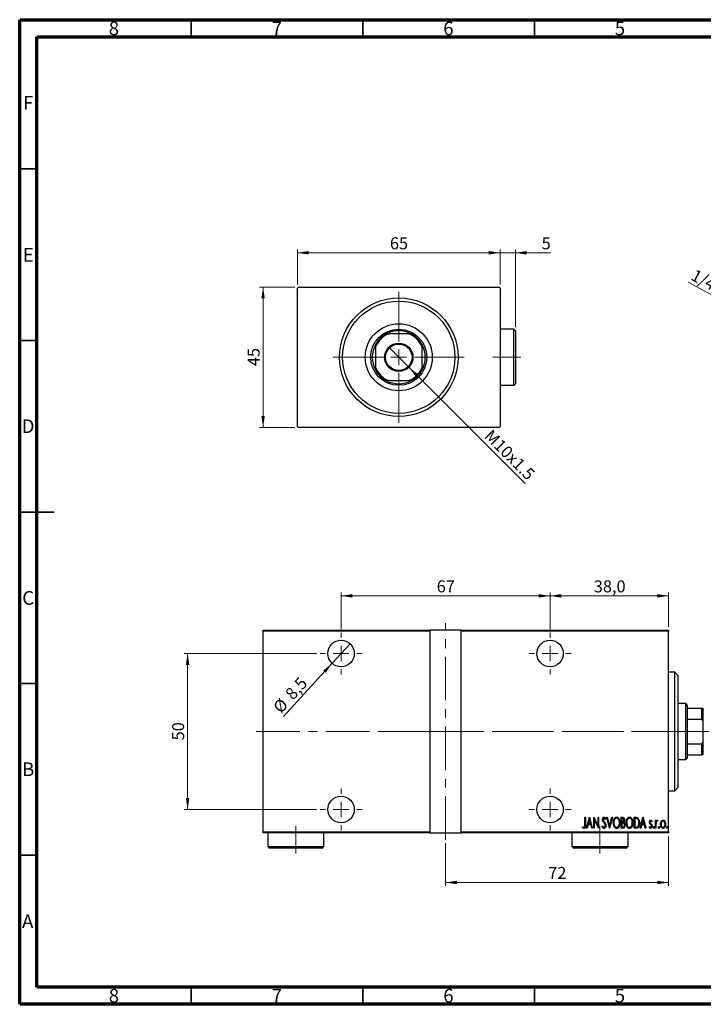
# Model space of a CAD drawing. Units: millimetres. Extents: x 15 to 415, y 5 to 292.
# Drawn here: x 15 to 214, y 5 to 292 of the extents above; entities that cross this region are included whole.
import ezdxf

# ---------------------------------------------------------------- set-up
doc = ezdxf.new("R2010")
doc.units = ezdxf.units.MM
doc.linetypes.add('CENTERX2', pattern=[20.32, 12.7, -2.54, 2.54, -2.54])
doc.styles.add('SLDTEXTSTYLE0', font='TXT', dxfattribs={"width": 0.75})
doc.dimstyles.new('SLDDIMSTYLE0', dxfattribs={"dimtxt": 3.5, "dimasz": 3.302, "dimexe": 0, "dimexo": 0.0625, "dimgap": 0.875, "dimtad": 1, "dimdec": 0, "dimlfac": 1.1, "dimrnd": 1e-09, "dimzin": 12, "dimdsep": 46, "dimtxsty": 'SLDTEXTSTYLE0', "dimsah": 1, "dimcen": 0.09, "dimadec": 0, "dimazin": 3, "dimtfac": 1, "dimtdec": 0, "dimtofl": 0, "dimtmove": 0, "dimatfit": 3, "dimfxl": 1, "dimfrac": 2, "dimtolj": 1, "dimtzin": 12, "dimarcsym": 0})
doc.dimstyles.new('SLDDIMSTYLE1', dxfattribs={"dimtxt": 3.5, "dimasz": 3.302, "dimexe": 0, "dimexo": 0.0625, "dimgap": 0.875, "dimtad": 1, "dimdec": 1, "dimlfac": 1.1, "dimrnd": 1e-09, "dimzin": 12, "dimdsep": 46, "dimtxsty": 'SLDTEXTSTYLE0', "dimblk1": 'NONE', "dimsah": 1, "dimcen": 0, "dimadec": 0, "dimazin": 3, "dimtfac": 1, "dimtdec": 1, "dimtmove": 0, "dimatfit": 3, "dimldrblk": 'NONE', "dimfxl": 1, "dimfrac": 2, "dimtolj": 1, "dimtzin": 12, "dimarcsym": 0})
doc.dimstyles.new('SLDDIMSTYLE2', dxfattribs={"dimtxt": 3.5, "dimasz": 3.302, "dimexe": 0, "dimexo": 0.0625, "dimgap": 0.875, "dimtad": 1, "dimdec": 0, "dimlfac": 1.1, "dimrnd": 1e-09, "dimzin": 12, "dimdsep": 46, "dimtxsty": 'SLDTEXTSTYLE0', "dimsah": 1, "dimcen": 0.09, "dimadec": 0, "dimazin": 3, "dimtfac": 1, "dimtdec": 0, "dimtmove": 0, "dimatfit": 0, "dimfxl": 1, "dimfrac": 2, "dimtolj": 1, "dimtzin": 12, "dimarcsym": 0})
doc.dimstyles.new('SLDDIMSTYLE4', dxfattribs={"dimtxt": 3.5, "dimasz": 3.302, "dimexe": 0, "dimexo": 0.0625, "dimgap": 0.875, "dimtad": 1, "dimlfac": 1.1, "dimrnd": 1e-09, "dimzin": 12, "dimdsep": 46, "dimtxsty": 'SLDTEXTSTYLE0', "dimblk1": 'NONE', "dimsah": 1, "dimcen": 0, "dimadec": 0, "dimazin": 3, "dimtfac": 1, "dimtmove": 0, "dimatfit": 3, "dimldrblk": 'NONE', "dimfxl": 1, "dimfrac": 2, "dimtolj": 1, "dimtzin": 12, "dimarcsym": 0})
doc.dimstyles.new('SLDDIMSTYLE5', dxfattribs={"dimtxt": 3.5, "dimasz": 3.302, "dimexe": 0, "dimexo": 0.0625, "dimgap": 0.875, "dimtad": 1, "dimdec": 1, "dimlfac": 1.1, "dimrnd": 1e-09, "dimzin": 12, "dimdsep": 46, "dimtxsty": 'SLDTEXTSTYLE0', "dimblk1": 'NONE', "dimsah": 1, "dimcen": 0, "dimadec": 0, "dimazin": 3, "dimtfac": 1, "dimtdec": 1, "dimtmove": 0, "dimatfit": 3, "dimldrblk": 'NONE', "dimfxl": 1, "dimfrac": 2, "dimtolj": 1, "dimtzin": 12, "dimarcsym": 0})
doc.dimstyles.new('SLDDIMSTYLE6', dxfattribs={"dimtxt": 3.5, "dimasz": 3.302, "dimexe": 0, "dimexo": 0.0625, "dimgap": 0.875, "dimtad": 1, "dimdec": 1, "dimlfac": 1.1, "dimrnd": 1e-09, "dimzin": 12, "dimdsep": 46, "dimtxsty": 'SLDTEXTSTYLE0', "dimsah": 1, "dimcen": 0.09, "dimadec": 0, "dimazin": 3, "dimtfac": 1, "dimtdec": 1, "dimtofl": 0, "dimtmove": 0, "dimatfit": 3, "dimfxl": 1, "dimfrac": 2, "dimtolj": 1, "dimtzin": 12, "dimarcsym": 0})

# ---------------------------------------------------------------- blocks, each defined once
blk = doc.blocks.new('_D')
at = {"color": 7, "linetype": 'Continuous', "lineweight": 0}
for p, q in [((95.21, 214.06), (84.94, 214.06)), ((85.94, 173.15), (85.94, 214.06)), ((95.21, 173.15), (84.94, 173.15))]:
    blk.add_line(p, q, dxfattribs=at)
at = {"color": 7, "linetype": 'Continuous', "lineweight": 18}
for points in [[(85.94, 214.06), (85.43, 210.76), (86.45, 210.76)], [(85.94, 173.15), (86.45, 176.45), (85.43, 176.45)]]:
    blk.add_solid(points, dxfattribs=at)
at = {"color": 7, "linetype": 'Continuous', "lineweight": 18, "insert": (81.43, 191.02), "char_height": 3.5, "attachment_point": 1, "rotation": 90, "style": 'SLDTEXTSTYLE0'}
blk.add_mtext('45', dxfattribs=at)
blk = doc.blocks.new('_D_1')
at = {"color": 7, "linetype": 'Continuous', "lineweight": 0}
for p, q in [((95.94, 214.79), (95.94, 225.06)), ((155.03, 224.06), (95.94, 224.06)), ((155.03, 214.79), (155.03, 225.06))]:
    blk.add_line(p, q, dxfattribs=at)
at = {"color": 7, "linetype": 'Continuous', "lineweight": 18}
for points in [[(95.94, 224.06), (99.24, 223.55), (99.24, 224.57)], [(155.03, 224.06), (151.73, 224.57), (151.73, 223.55)]]:
    blk.add_solid(points, dxfattribs=at)
at = {"color": 7, "linetype": 'Continuous', "lineweight": 18, "insert": (122.9, 228.57), "char_height": 3.5, "attachment_point": 1, "style": 'SLDTEXTSTYLE0'}
blk.add_mtext('65', dxfattribs=at)
blk = doc.blocks.new('_D_2')
at = {"color": 7, "linetype": 'Continuous', "lineweight": 0}
for q in [(122.56, 196.53), (162.3, 156.79)]:
    blk.add_line((128.41, 190.68), q, dxfattribs=at)
at = {"color": 7, "linetype": 'Continuous', "lineweight": 18}
blk.add_solid([(128.41, 190.68), (130.39, 187.99), (131.1, 188.7)], dxfattribs=at)
at = {"color": 7, "linetype": 'Continuous', "lineweight": 18, "insert": (152.64, 172.82), "char_height": 3.5, "attachment_point": 1, "rotation": 315, "style": 'SLDTEXTSTYLE0'}
blk.add_mtext('M10x1.5', dxfattribs=at)
blk = doc.blocks.new('_None')
blk = doc.blocks.new('_D_3')
at = {"color": 7, "linetype": 'Continuous', "lineweight": 0}
for p, q in [((155.03, 224.06), (148.68, 224.06)), ((155.03, 214.79), (155.03, 225.06)), ((159.49, 224.06), (155.03, 224.06)), ((159.49, 202.33), (159.49, 225.06)), ((159.49, 224.06), (169.71, 224.06))]:
    blk.add_line(p, q, dxfattribs=at)
at = {"color": 7, "linetype": 'Continuous', "lineweight": 18}
for points in [[(155.03, 224.06), (151.73, 224.57), (151.73, 223.55)], [(159.49, 224.06), (162.79, 223.55), (162.79, 224.57)]]:
    blk.add_solid(points, dxfattribs=at)
at = {"color": 7, "linetype": 'Continuous', "lineweight": 18, "insert": (167.13, 228.57), "char_height": 3.5, "attachment_point": 1, "style": 'SLDTEXTSTYLE0'}
blk.add_mtext('5', dxfattribs=at)
blk = doc.blocks.new('SW_CENTERMARKSYMBOL_0')
at = {"color": 0, "linetype": 'Continuous', "lineweight": 18}
for p, q in [((0, 4.55), (0, 19.09)), ((-4.55, 0), (-19.09, 0)), ((0, 0), (-2.27, 0)), ((0, 0), (0, 2.27)), ((0, 0), (0, -2.27)), ((0, 0), (2.27, 0)), ((4.55, 0), (19.09, 0)), ((0, -4.55), (0, -19.09))]:
    blk.add_line(p, q, dxfattribs=at)
blk = doc.blocks.new('_D_9')
at = {"color": 7, "linetype": 'Continuous', "lineweight": 0}
for q in [(209.84, 215.48), (255.75, 190.77)]:
    blk.add_line((245.22, 196.44), q, dxfattribs=at)
at = {"color": 7, "linetype": 'Continuous', "lineweight": 18}
blk.add_solid([(245.22, 196.44), (242.55, 198.45), (242.07, 197.56)], dxfattribs=at)
at = {"color": 7, "linetype": 'Continuous', "lineweight": 18, "insert": (211.98, 219.45), "char_height": 3.5, "attachment_point": 1, "rotation": 331.7105, "style": 'SLDTEXTSTYLE0'}
blk.add_mtext('1/4', dxfattribs=at)
blk = doc.blocks.new('_D_13')
at = {"color": 7, "linetype": 'Continuous', "lineweight": 0}
for p, q in [((139.12, 51.97), (139.12, 39.51)), ((204.12, 53.97), (204.12, 39.51)), ((139.12, 40.51), (204.12, 40.51))]:
    blk.add_line(p, q, dxfattribs=at)
at = {"color": 7, "linetype": 'Continuous', "lineweight": 18}
for points in [[(139.12, 40.51), (142.42, 40.01), (142.42, 41.02)], [(204.12, 40.51), (200.82, 41.02), (200.82, 40.01)]]:
    blk.add_solid(points, dxfattribs=at)
at = {"color": 7, "linetype": 'Continuous', "lineweight": 18, "insert": (169.04, 45.03), "char_height": 3.5, "attachment_point": 1, "style": 'SLDTEXTSTYLE0'}
blk.add_mtext('72', dxfattribs=at)
blk = doc.blocks.new('_D_14')
at = {"color": 7, "linetype": 'Continuous', "lineweight": 0}
for q in [(111.28, 110.09), (91.85, 88.88)]:
    blk.add_line((106.06, 104.39), q, dxfattribs=at)
at = {"color": 7, "linetype": 'Continuous', "lineweight": 18}
blk.add_solid([(106.06, 104.39), (103.45, 102.3), (104.2, 101.61)], dxfattribs=at)
at = {"color": 7, "linetype": 'Continuous', "lineweight": 18, "char_height": 3.5, "attachment_point": 1, "rotation": 47.5142, "style": 'SLDTEXTSTYLE0'}
for s, insert in [('8,5', (92.07, 95.83)), ('%%c', (88.54, 91.91))]:
    blk.add_mtext(s, dxfattribs=dict(at, insert=insert))
blk = doc.blocks.new('_D_15')
at = {"color": 7, "linetype": 'Continuous', "lineweight": 0}
for p, q in [((108.67, 114.38), (108.67, 125.06)), ((108.67, 124.06), (169.58, 124.06)), ((169.58, 114.38), (169.58, 125.06))]:
    blk.add_line(p, q, dxfattribs=at)
at = {"color": 7, "linetype": 'Continuous', "lineweight": 18}
for points in [[(108.67, 124.06), (111.97, 123.55), (111.97, 124.57)], [(169.58, 124.06), (166.27, 124.57), (166.27, 123.55)]]:
    blk.add_solid(points, dxfattribs=at)
at = {"color": 7, "linetype": 'Continuous', "lineweight": 18, "insert": (136.54, 128.57), "char_height": 3.5, "attachment_point": 1, "style": 'SLDTEXTSTYLE0'}
blk.add_mtext('67', dxfattribs=at)
blk = doc.blocks.new('_D_16')
at = {"color": 7, "linetype": 'Continuous', "lineweight": 0}
for p, q in [((101.53, 107.24), (62.94, 107.24)), ((63.94, 107.24), (63.94, 61.79)), ((101.53, 61.79), (62.94, 61.79))]:
    blk.add_line(p, q, dxfattribs=at)
at = {"color": 7, "linetype": 'Continuous', "lineweight": 18}
for points in [[(63.94, 107.24), (63.43, 103.94), (64.45, 103.94)], [(63.94, 61.79), (64.45, 65.09), (63.43, 65.09)]]:
    blk.add_solid(points, dxfattribs=at)
at = {"color": 7, "linetype": 'Continuous', "lineweight": 18, "insert": (59.43, 81.93), "char_height": 3.5, "attachment_point": 1, "rotation": 90, "style": 'SLDTEXTSTYLE0'}
blk.add_mtext('50', dxfattribs=at)
blk = doc.blocks.new('_D_17')
at = {"color": 7, "linetype": 'Continuous', "lineweight": 0}
for p, q in [((169.58, 114.38), (169.58, 125.06)), ((169.58, 124.06), (204.12, 124.06)), ((204.12, 115.06), (204.12, 125.06))]:
    blk.add_line(p, q, dxfattribs=at)
at = {"color": 7, "linetype": 'Continuous', "lineweight": 18}
for points in [[(169.58, 124.06), (172.88, 123.55), (172.88, 124.57)], [(204.12, 124.06), (200.82, 124.57), (200.82, 123.55)]]:
    blk.add_solid(points, dxfattribs=at)
at = {"color": 7, "linetype": 'Continuous', "lineweight": 18, "insert": (182.32, 128.57), "char_height": 3.5, "attachment_point": 1, "style": 'SLDTEXTSTYLE0'}
blk.add_mtext('38,0', dxfattribs=at)
blk = doc.blocks.new('SW_CENTERMARKSYMBOL_3')
at = {"color": 0, "linetype": 'Continuous', "lineweight": 18}
for p, q in [((0, 4.55), (0, 6.14)), ((-4.55, 0), (-6.14, 0)), ((0, 0), (-2.27, 0)), ((0, 0), (0, 2.27)), ((0, 0), (0, -2.27)), ((0, 0), (2.27, 0)), ((4.55, 0), (6.14, 0)), ((0, -4.55), (0, -6.14))]:
    blk.add_line(p, q, dxfattribs=at)
blk = doc.blocks.new('SW_CENTERMARKSYMBOL_4')
at = {"color": 0, "linetype": 'Continuous', "lineweight": 18}
for p, q in [((0, 4.55), (0, 6.14)), ((-4.55, 0), (-6.14, 0)), ((0, 0), (-2.27, 0)), ((0, 0), (0, 2.27)), ((0, 0), (0, -2.27)), ((0, 0), (2.27, 0)), ((4.55, 0), (6.14, 0)), ((0, -4.55), (0, -6.14))]:
    blk.add_line(p, q, dxfattribs=at)
blk = doc.blocks.new('SW_CENTERMARKSYMBOL_5')
at = {"color": 0, "linetype": 'Continuous', "lineweight": 18}
for p, q in [((0, 4.55), (0, 6.14)), ((-4.55, 0), (-6.14, 0)), ((0, 0), (-2.27, 0)), ((0, 0), (0, 2.27)), ((0, 0), (0, -2.27)), ((0, 0), (2.27, 0)), ((4.55, 0), (6.14, 0)), ((0, -4.55), (0, -6.14))]:
    blk.add_line(p, q, dxfattribs=at)
blk = doc.blocks.new('SW_CENTERMARKSYMBOL_6')
at = {"color": 0, "linetype": 'Continuous', "lineweight": 18}
for p, q in [((0, 4.55), (0, 6.14)), ((-4.55, 0), (-6.14, 0)), ((0, 0), (-2.27, 0)), ((0, 0), (0, 2.27)), ((0, 0), (0, -2.27)), ((0, 0), (2.27, 0)), ((4.55, 0), (6.14, 0)), ((0, -4.55), (0, -6.14))]:
    blk.add_line(p, q, dxfattribs=at)

msp = doc.modelspace()

# ---------------------------------------------------------------- linework, layer by layer
at = {"color": 7, "linetype": 'Continuous', "lineweight": 70}
for p, q in [((15, 5), (15, 292)), ((15, 292), (415, 292)), ((20, 10), (20, 287)), ((20, 287), (410, 287)), ((410, 10), (20, 10)), ((415, 5), (15, 5))]:
    msp.add_line(p, q, dxfattribs=at)
at = {"color": 7, "linetype": 'Continuous', "lineweight": 35}
for p, q in [((65, 287), (65, 292)), ((115, 287), (115, 292)), ((165, 287), (165, 292)), ((20, 248.5), (15, 248.5)), ((20, 198.5), (15, 198.5)), ((15, 148.5), (25, 148.5)), ((20, 148.5), (15, 148.5)), ((20, 98.5), (15, 98.5)), ((20, 48.5), (15, 48.5)), ((65, 10), (65, 5)), ((115, 10), (115, 5)), ((165, 10), (165, 5))]:
    msp.add_line(p, q, dxfattribs=at)
at = {"color": 7, "linetype": 'Continuous', "lineweight": 25}
for p, q in [((96.2127, 214.06), (95.94, 213.7873)), ((95.94, 173.4236), (95.94, 213.7873)), ((96.2127, 214.06), (154.7582, 214.06)), ((155.0309, 213.7873), (154.7582, 214.06)), ((155.0309, 213.7873), (155.0309, 173.4236)), ((159.0309, 201.7873), (155.0309, 201.7873)), ((159.4855, 201.3327), (159.0309, 201.7873)), ((159.0309, 193.6055), (159.0309, 201.7873)), ((159.4855, 201.3327), (159.4855, 193.6055)), ((121.8491, 200.4236), (122.4717, 200.4236)), ((128.4992, 200.4236), (122.4717, 200.4236)), ((128.4992, 200.4236), (129.1218, 200.4236)), ((118.6673, 196.6192), (118.6673, 197.2418)), ((118.6673, 196.6192), (118.6673, 190.5917)), ((132.3036, 197.2418), (132.3036, 196.6192)), ((132.3036, 190.5917), (132.3036, 196.6192)), ((159.0309, 185.4236), (159.0309, 193.6055)), ((159.4855, 193.6055), (159.4855, 185.8782)), ((118.6673, 189.9691), (118.6673, 190.5917)), ((132.3036, 190.5917), (132.3036, 189.9691)), ((122.4717, 186.7873), (121.8491, 186.7873)), ((122.4717, 186.7873), (128.4992, 186.7873)), ((129.1218, 186.7873), (128.4992, 186.7873)), ((155.0309, 185.4236), (159.0309, 185.4236)), ((159.0309, 185.4236), (159.4855, 185.8782)), ((95.94, 173.4236), (96.2127, 173.1509)), ((154.7582, 173.1509), (96.2127, 173.1509)), ((154.7582, 173.1509), (155.0309, 173.4236)), ((85.94, 114.06), (134.5764, 114.06)), ((85.94, 113.7873), (85.94, 114.06)), ((134.5764, 113.7873), (85.94, 113.7873)), ((85.94, 55.2418), (85.94, 113.7873)), ((134.5764, 114.06), (134.5764, 113.7873)), ((143.6673, 114.06), (134.5764, 114.06)), ((134.5764, 113.7873), (134.5764, 55.2418)), ((143.6673, 114.06), (204.1218, 114.06)), ((143.6673, 113.7873), (143.6673, 114.06)), ((143.6673, 55.2418), (143.6673, 113.7873)), ((204.1218, 113.7873), (143.6673, 113.7873)), ((204.1218, 114.06), (204.1218, 113.7873)), ((204.1218, 55.2418), (204.1218, 113.7873)), ((205.94, 101.7873), (204.1218, 101.7873)), ((206.8491, 100.8782), (205.94, 101.7873)), ((205.94, 67.2418), (205.94, 101.7873)), ((206.8491, 100.8782), (206.8491, 68.1509)), ((209.1218, 92.6964), (206.8491, 92.6964)), ((209.5764, 92.2418), (209.1218, 92.6964)), ((209.1218, 76.3327), (209.1218, 92.6964)), ((209.5764, 92.2418), (209.5764, 91.3327)), ((209.5764, 91.3327), (209.5764, 88.1509)), ((209.5764, 91.3327), (213.8491, 91.3327)), ((213.8491, 88.1509), (213.8491, 91.3327)), ((213.8491, 91.3327), (214.1218, 91.3327)), ((214.1218, 91.3327), (214.1218, 87.5283)), ((209.5764, 88.1509), (209.5764, 80.8782)), ((209.5764, 88.1509), (213.8491, 88.1509)), ((214.1218, 87.5283), (213.8491, 88.1509)), ((214.1218, 87.5283), (214.1218, 81.5008)), ((209.5764, 80.8782), (209.5764, 77.6964)), ((209.5764, 80.8782), (213.8491, 80.8782)), ((213.8491, 80.8782), (214.1218, 81.5008)), ((213.8491, 77.6964), (213.8491, 80.8782)), ((214.1218, 81.5008), (214.1218, 77.6964)), ((209.5764, 77.6964), (209.5764, 76.7873)), ((209.5764, 77.6964), (213.8491, 77.6964)), ((214.1218, 77.6964), (213.8491, 77.6964)), ((206.8491, 76.3327), (209.1218, 76.3327)), ((209.1218, 76.3327), (209.5764, 76.7873)), ((204.1218, 67.2418), (205.94, 67.2418)), ((205.94, 67.2418), (206.8491, 68.1509)), ((179.7279, 59.5145), (179.891, 59.5145)), ((179.7279, 57.3978), (179.7279, 59.5145)), ((179.891, 59.5145), (179.891, 57.3659)), ((180.2174, 56.3327), (181.0332, 59.5145)), ((181.0536, 58.9014), (180.74, 57.6789)), ((180.74, 57.6789), (181.3672, 57.6789)), ((181.0332, 59.5145), (181.074, 59.5145)), ((181.3672, 57.6789), (181.0536, 58.9014)), ((181.074, 59.5145), (181.8899, 56.3327)), ((182.2978, 59.5145), (182.3322, 59.5145)), ((182.2978, 56.3327), (182.2978, 59.5145)), ((182.3322, 59.5145), (183.5624, 57.0064)), ((182.461, 58.8351), (182.461, 56.3327)), ((183.6886, 56.3327), (182.461, 58.8351)), ((183.5624, 59.5145), (183.7255, 59.5145)), ((183.5624, 57.0064), (183.5624, 59.5145)), ((183.7255, 59.5145), (183.7255, 56.3327)), ((185.806, 59.0575), (185.653, 58.8619)), ((186.0915, 59.5145), (186.2693, 59.5145)), ((186.9074, 56.3327), (186.0915, 59.5145)), ((186.2693, 59.5145), (186.9278, 56.9459)), ((186.9278, 56.9459), (187.5862, 59.5145)), ((187.764, 59.5145), (186.9482, 56.3327)), ((187.5862, 59.5145), (187.764, 59.5145)), ((190.3339, 59.5145), (190.6909, 59.5145)), ((190.3339, 56.3327), (190.3339, 59.5145)), ((190.4971, 59.1882), (190.4971, 58.1684)), ((190.7208, 59.1882), (190.4971, 59.1882)), ((190.4971, 58.1684), (190.608, 58.1684)), ((190.4971, 57.8421), (190.4971, 56.6591)), ((190.6061, 57.8421), (190.4971, 57.8421)), ((194.0869, 59.5145), (194.4686, 59.5145)), ((194.0869, 56.3327), (194.0869, 59.5145)), ((194.3839, 59.1882), (194.25, 59.1882)), ((194.25, 59.1882), (194.25, 56.6591)), ((195.8409, 56.3327), (196.6568, 59.5145)), ((196.6772, 58.9014), (196.3636, 57.6789)), ((196.3636, 57.6789), (196.9908, 57.6789)), ((196.6568, 59.5145), (196.6976, 59.5145)), ((196.9908, 57.6789), (196.6772, 58.9014)), ((196.6976, 59.5145), (197.5134, 56.3327)), ((199.3083, 58.3679), (199.1936, 58.1684)), ((200.2873, 58.6579), (200.4505, 58.6579)), ((200.2873, 56.3327), (200.2873, 58.6579)), ((200.4505, 58.6579), (200.4505, 58.3156)), ((200.9808, 58.619), (200.8877, 58.3717)), ((85.94, 55.2418), (134.5764, 55.2418)), ((85.94, 54.9691), (85.94, 55.2418)), ((134.5764, 54.9691), (85.94, 54.9691)), ((87.3036, 54.9691), (87.3036, 50.9691)), ((103.6673, 50.9691), (103.6673, 54.9691)), ((134.5764, 55.2418), (134.5764, 54.9691)), ((134.5764, 54.9691), (143.6673, 54.9691)), ((143.6673, 55.2418), (204.1218, 55.2418)), ((143.6673, 54.9691), (143.6673, 55.2418)), ((204.1218, 54.9691), (143.6673, 54.9691)), ((175.94, 54.9691), (175.94, 50.9691)), ((178.9936, 56.6183), (179.093, 56.863)), ((180.3952, 56.3327), (180.2174, 56.3327)), ((180.6565, 57.3525), (180.3952, 56.3327)), ((181.4507, 57.3525), (180.6565, 57.3525)), ((181.7121, 56.3327), (181.4507, 57.3525)), ((181.8899, 56.3327), (181.7121, 56.3327)), ((182.461, 56.3327), (182.2978, 56.3327)), ((183.7255, 56.3327), (183.6886, 56.3327)), ((184.7454, 56.9465), (184.9047, 57.1078)), ((186.9482, 56.3327), (186.9074, 56.3327)), ((190.8387, 56.3327), (190.3339, 56.3327)), ((190.4971, 56.6591), (190.7387, 56.6591)), ((192.3036, 50.9691), (192.3036, 54.9691)), ((194.6726, 56.3327), (194.0869, 56.3327)), ((194.25, 56.6591), (194.4693, 56.6591)), ((196.0188, 56.3327), (195.8409, 56.3327)), ((196.2801, 57.3525), (196.0188, 56.3327)), ((197.0743, 57.3525), (196.2801, 57.3525)), ((197.3356, 56.3327), (197.0743, 57.3525)), ((197.5134, 56.3327), (197.3356, 56.3327)), ((198.4924, 56.6068), (198.6046, 56.8222)), ((200.4505, 56.3327), (200.2873, 56.3327)), ((200.4505, 57.1142), (200.4505, 56.3327)), ((204.1218, 55.2418), (204.1218, 54.9691)), ((87.3036, 50.9691), (87.7582, 50.5145)), ((87.3036, 50.9691), (103.6673, 50.9691)), ((103.2127, 50.5145), (87.7582, 50.5145)), ((103.2127, 50.5145), (103.6673, 50.9691)), ((175.94, 50.9691), (176.3945, 50.5145)), ((175.94, 50.9691), (192.3036, 50.9691)), ((191.8491, 50.5145), (176.3945, 50.5145)), ((191.8491, 50.5145), (192.3036, 50.9691))]:
    msp.add_line(p, q, dxfattribs=at)
at = {"color": 7, "linetype": 'CENTERX2', "lineweight": 18}
for p, q in [((161.0309, 193.6055), (152.94, 193.6055)), ((139.1218, 52.9691), (139.1218, 116.06)), ((83.94, 84.5145), (145.6673, 84.5145)), ((211.1218, 84.5145), (119.3945, 84.5145)), ((132.5764, 84.5145), (206.1218, 84.5145)), ((207.5764, 84.5145), (215.8491, 84.5145)), ((95.4855, 48.9691), (95.4855, 57.06)), ((184.1218, 48.9691), (184.1218, 57.06))]:
    msp.add_line(p, q, dxfattribs=at)
at = {"color": 7, "linetype": 'Continuous', "lineweight": 25}
for centre, radius in [((125.4855, 193.6055), 17.2727), ((125.4855, 193.6055), 16.3636), ((125.4855, 193.6055), 9.7727), ((125.4855, 193.6055), 8.1818), ((125.4855, 193.6055), 4.1364), ((125.4855, 193.6055), 3.8636), ((108.6673, 107.2418), 3.8636), ((169.5764, 107.2418), 3.8636), ((108.6673, 61.7873), 3.8636), ((169.5764, 61.7873), 3.8636)]:
    msp.add_circle(centre, radius, dxfattribs=at)
for radius, start, end in [(7.7273, 61.927513, 118.072487), (7.4545, 113.846176, 156.153824), (7.7273, 118.072487, 151.927513), (7.4545, 23.846176, 66.153824), (7.7273, 28.072487, 61.927513), (7.7273, 151.927513, 208.072487), (7.7273, 331.927513, 28.072487), (7.4545, 203.846176, 246.153824), (7.7273, 208.072487, 241.927513), (7.4545, 293.846176, 336.153824), (7.7273, 298.072487, 331.927513), (7.7273, 241.927513, 298.072487)]:
    msp.add_arc((125.4855, 193.6055), radius, start, end, dxfattribs=at)
for points, knots in [([(184.8677, 58.8536), (184.8811, 59.0145), (184.9011, 59.2561), (185.0647, 59.4896), (185.1985, 59.5823), (185.2784, 59.5915), (185.3184, 59.5961)], [0, 0, 0, 0, 0.49935234, 0.74933738, 0.87474309, 1, 1, 1, 1]), ([(184.9723, 58.3692), (184.9383, 58.4566), (184.8775, 58.6129), (184.8707, 58.78), (184.8677, 58.8536)], [0, 0, 0, 0, 0.55974952, 1, 1, 1, 1]), ([(185.2789, 57.9364), (185.2155, 58.013), (185.1025, 58.1497), (185.0121, 58.3021), (184.9723, 58.3692)], [0, 0, 0, 0, 0.56029132, 1, 1, 1, 1]), ([(185.298, 59.2698), (185.2755, 59.2681), (185.2306, 59.2647), (185.1514, 59.2196), (185.0532, 59.0921), (185.0398, 58.957), (185.0309, 58.867)], [0, 0, 0, 0, 0.12557432, 0.25150685, 0.50145772, 1, 1, 1, 1]), ([(185.0309, 58.867), (185.0376, 58.7851), (185.0496, 58.6389), (185.122, 58.5118), (185.1539, 58.4559)], [0, 0, 0, 0, 0.559461822, 1, 1, 1, 1]), ([(185.1539, 58.4559), (185.1996, 58.3957), (185.2812, 58.2882), (185.3676, 58.1847), (185.4057, 58.1391)], [0, 0, 0, 0, 0.55993166, 1, 1, 1, 1]), ([(185.6167, 57.429), (185.5621, 57.5294), (185.4647, 57.7088), (185.3357, 57.8668), (185.2789, 57.9364)], [0, 0, 0, 0, 0.5596626, 1, 1, 1, 1]), ([(185.653, 58.8619), (185.6105, 58.9589), (185.5515, 59.094), (185.4233, 59.2447), (185.3396, 59.2614), (185.298, 59.2698)], [0, 0, 0, 0, 0.56186521, 0.78176315, 1, 1, 1, 1]), ([(185.3184, 59.5961), (185.3892, 59.5791), (185.5317, 59.5447), (185.6874, 59.3266), (185.7609, 59.1597), (185.806, 59.0575)], [0, 0, 0, 0, 0.27711437, 0.55752173, 1, 1, 1, 1]), ([(185.4057, 58.1391), (185.5408, 57.9684), (185.7819, 57.664), (185.8269, 57.2807), (185.8468, 57.1122)], [0, 0, 0, 0, 0.56052254, 1, 1, 1, 1]), ([(185.6836, 57.1167), (185.6799, 57.177), (185.6733, 57.2847), (185.634, 57.3849), (185.6167, 57.429)], [0, 0, 0, 0, 0.55979432, 1, 1, 1, 1]), ([(188.0088, 57.9096), (188.0175, 58.0868), (188.0349, 58.4409), (188.1875, 58.9543), (188.4228, 59.3359), (188.7098, 59.5597), (188.8872, 59.584), (188.9757, 59.5961)], [0, 0, 0, 0, 0.25065735, 0.50112689, 0.75053292, 0.87549309, 1, 1, 1, 1]), ([(188.991, 56.2511), (188.9027, 56.2614), (188.7259, 56.282), (188.433, 56.4952), (188.1952, 56.8735), (188.0325, 57.3807), (188.0167, 57.7332), (188.0088, 57.9096)], [0, 0, 0, 0, 0.12470934, 0.24959522, 0.49918873, 0.74945169, 1, 1, 1, 1]), ([(188.984, 59.2698), (188.9118, 59.2602), (188.7672, 59.2409), (188.5294, 59.0646), (188.3232, 58.7625), (188.1926, 58.3442), (188.1788, 58.0554), (188.1719, 57.9109)], [0, 0, 0, 0, 0.124577492, 0.249579883, 0.498961212, 0.749340709, 1, 1, 1, 1]), ([(188.1719, 57.9109), (188.1785, 57.7679), (188.1918, 57.4821), (188.3284, 57.0718), (188.5293, 56.7704), (188.7691, 56.6016), (188.9124, 56.5855), (188.984, 56.5775)], [0, 0, 0, 0, 0.25055291, 0.50075295, 0.7503604, 0.87525343, 1, 1, 1, 1]), ([(188.9757, 59.5961), (189.065, 59.5864), (189.2437, 59.567), (189.5414, 59.3543), (189.7835, 58.9727), (189.9436, 58.459), (189.9591, 58.103), (189.9668, 57.9249)], [0, 0, 0, 0, 0.12476852, 0.24965132, 0.49914136, 0.74942452, 1, 1, 1, 1]), ([(189.8036, 57.9255), (189.7966, 58.0694), (189.7827, 58.357), (189.6502, 58.7731), (189.4395, 59.0709), (189.1999, 59.2421), (189.0559, 59.2606), (188.984, 59.2698)], [0, 0, 0, 0, 0.250605131, 0.500918683, 0.750360937, 0.875375873, 1, 1, 1, 1]), ([(188.984, 56.5775), (189.0562, 56.5861), (189.201, 56.6034), (189.4445, 56.7713), (189.6531, 57.0738), (189.7825, 57.4921), (189.7966, 57.781), (189.8036, 57.9255)], [0, 0, 0, 0, 0.12467471, 0.2496657, 0.49891856, 0.74931341, 1, 1, 1, 1]), ([(189.9668, 57.9249), (189.9591, 57.7478), (189.9437, 57.3938), (189.7834, 56.8836), (189.5482, 56.5021), (189.2571, 56.2836), (189.0796, 56.262), (188.991, 56.2511)], [0, 0, 0, 0, 0.25058283, 0.50085739, 0.75046871, 0.87535405, 1, 1, 1, 1]), ([(190.9497, 57.8044), (190.8863, 57.8181), (190.773, 57.8425), (190.6571, 57.8422), (190.6061, 57.8421)], [0, 0, 0, 0, 0.55924353, 1, 1, 1, 1]), ([(190.608, 58.1684), (190.69, 58.1696), (190.8526, 58.172), (191.0798, 58.3832), (191.0979, 58.5922), (191.109, 58.7204)], [0, 0, 0, 0, 0.28200809, 0.5596255, 1, 1, 1, 1]), ([(190.6909, 59.5145), (190.7856, 59.5085), (190.9279, 59.4995), (191.0781, 59.3825), (191.2342, 59.1504), (191.2553, 58.9145), (191.2722, 58.7261)], [0, 0, 0, 0, 0.24997088, 0.37536857, 0.50110261, 1, 1, 1, 1]), ([(191.109, 58.7204), (191.1056, 58.7851), (191.0989, 58.9142), (191.0219, 59.0863), (190.8741, 59.1793), (190.772, 59.1852), (190.7208, 59.1882)], [0, 0, 0, 0, 0.28102249, 0.56057797, 0.77964949, 1, 1, 1, 1]), ([(191.2722, 57.2359), (191.2568, 57.3667), (191.2352, 57.5493), (191.0873, 57.7357), (190.9955, 57.7815), (190.9497, 57.8044)], [0, 0, 0, 0, 0.55800999, 0.77911529, 1, 1, 1, 1]), ([(191.2722, 58.7261), (191.2664, 58.5882), (191.2561, 58.3425), (191.1211, 58.1387), (191.0618, 58.0492)], [0, 0, 0, 0, 0.561014795, 1, 1, 1, 1]), ([(191.0618, 58.0492), (191.1334, 57.9971), (191.2767, 57.893), (191.4089, 57.5978), (191.4253, 57.3732), (191.4353, 57.2359)], [0, 0, 0, 0, 0.27960802, 0.55972364, 1, 1, 1, 1]), ([(191.7617, 57.9096), (191.7704, 58.0868), (191.7878, 58.4409), (191.9404, 58.9543), (192.1758, 59.3359), (192.4627, 59.5597), (192.6401, 59.584), (192.7286, 59.5961)], [0, 0, 0, 0, 0.250657352, 0.501126893, 0.750532923, 0.875493093, 1, 1, 1, 1]), ([(192.7439, 56.2511), (192.6556, 56.2614), (192.4788, 56.282), (192.1859, 56.4952), (191.9481, 56.8735), (191.7854, 57.3807), (191.7696, 57.7332), (191.7617, 57.9096)], [0, 0, 0, 0, 0.12470934, 0.24959522, 0.49918873, 0.74945169, 1, 1, 1, 1]), ([(192.7369, 59.2698), (192.6647, 59.2602), (192.5201, 59.2409), (192.2823, 59.0646), (192.0761, 58.7625), (191.9456, 58.3442), (191.9318, 58.0554), (191.9248, 57.9109)], [0, 0, 0, 0, 0.12457749, 0.24957988, 0.49896121, 0.74934071, 1, 1, 1, 1]), ([(191.9248, 57.9109), (191.9315, 57.7679), (191.9447, 57.4821), (192.0813, 57.0718), (192.2822, 56.7704), (192.522, 56.6016), (192.6653, 56.5855), (192.7369, 56.5775)], [0, 0, 0, 0, 0.25055291, 0.50075295, 0.7503604, 0.87525343, 1, 1, 1, 1]), ([(192.7286, 59.5961), (192.8179, 59.5864), (192.9966, 59.567), (193.2943, 59.3543), (193.5364, 58.9727), (193.6965, 58.459), (193.712, 58.103), (193.7197, 57.9249)], [0, 0, 0, 0, 0.12476852, 0.24965132, 0.49914136, 0.74942452, 1, 1, 1, 1]), ([(193.5566, 57.9255), (193.5496, 58.0694), (193.5356, 58.357), (193.4031, 58.7731), (193.1924, 59.0709), (192.9528, 59.2421), (192.8088, 59.2606), (192.7369, 59.2698)], [0, 0, 0, 0, 0.25060513, 0.50091868, 0.75036094, 0.87537587, 1, 1, 1, 1]), ([(192.7369, 56.5775), (192.8091, 56.5861), (192.9539, 56.6034), (193.1974, 56.7713), (193.406, 57.0738), (193.5354, 57.4921), (193.5495, 57.781), (193.5566, 57.9255)], [0, 0, 0, 0, 0.12467471, 0.2496657, 0.49891856, 0.74931341, 1, 1, 1, 1]), ([(193.7197, 57.9249), (193.712, 57.7478), (193.6967, 57.3938), (193.5363, 56.8836), (193.3011, 56.5021), (193.01, 56.2836), (192.8325, 56.262), (192.7439, 56.2511)], [0, 0, 0, 0, 0.25058283, 0.50085739, 0.75046871, 0.87535405, 1, 1, 1, 1]), ([(194.9709, 59.099), (194.8637, 59.1307), (194.6718, 59.1874), (194.472, 59.188), (194.3839, 59.1882)], [0, 0, 0, 0, 0.55883282, 1, 1, 1, 1]), ([(194.4686, 59.5145), (194.585, 59.5138), (194.7924, 59.5124), (194.9838, 59.4342), (195.0678, 59.3998)], [0, 0, 0, 0, 0.560989472, 1, 1, 1, 1]), ([(195.637, 57.8835), (195.6306, 57.7122), (195.6177, 57.3699), (195.5007, 56.9531), (195.3442, 56.6484), (195.1712, 56.4524), (194.9294, 56.3456), (194.7583, 56.337), (194.6726, 56.3327)], [0, 0, 0, 0, 0.25037269, 0.50040931, 0.62557417, 0.75035559, 0.87496851, 1, 1, 1, 1]), ([(195.4738, 57.8841), (195.4694, 58.013), (195.4606, 58.2707), (195.3696, 58.6179), (195.2204, 58.9218), (195.0539, 59.04), (194.9709, 59.099)], [0, 0, 0, 0, 0.28064147, 0.56097577, 0.78104396, 1, 1, 1, 1]), ([(195.0149, 56.74), (195.1082, 56.817), (195.2957, 56.9715), (195.4459, 57.388), (195.4632, 57.6959), (195.4738, 57.8841)], [0, 0, 0, 0, 0.27828406, 0.55885757, 1, 1, 1, 1]), ([(195.0678, 59.3998), (195.1846, 59.2933), (195.419, 59.0794), (195.5999, 58.5317), (195.6229, 58.1294), (195.637, 57.8835)], [0, 0, 0, 0, 0.2783662, 0.55895513, 1, 1, 1, 1]), ([(198.574, 58.0887), (198.5848, 58.2203), (198.6009, 58.4178), (198.7298, 58.6134), (198.8403, 58.6887), (198.9059, 58.6954), (198.9386, 58.6987)], [0, 0, 0, 0, 0.49957343, 0.74964089, 0.87485074, 1, 1, 1, 1]), ([(198.6384, 57.7305), (198.6169, 57.7958), (198.5785, 57.9123), (198.5754, 58.0348), (198.574, 58.0887)], [0, 0, 0, 0, 0.55971226, 1, 1, 1, 1]), ([(198.8825, 57.4131), (198.8274, 57.4653), (198.7291, 57.5584), (198.6661, 57.6779), (198.6384, 57.7305)], [0, 0, 0, 0, 0.560267316, 1, 1, 1, 1]), ([(198.9335, 58.4131), (198.9083, 58.4086), (198.8578, 58.3995), (198.806, 58.3402), (198.7511, 58.2455), (198.7429, 58.1601), (198.7372, 58.1002)], [0, 0, 0, 0, 0.18568416, 0.37265111, 0.56028249, 1, 1, 1, 1]), ([(198.7372, 58.1002), (198.7398, 58.0593), (198.7445, 57.9863), (198.7726, 57.9189), (198.785, 57.8892)], [0, 0, 0, 0, 0.559881815, 1, 1, 1, 1]), ([(198.785, 57.8892), (198.8171, 57.8397), (198.8745, 57.7513), (198.9526, 57.6807), (198.9871, 57.6496)], [0, 0, 0, 0, 0.55933473, 1, 1, 1, 1]), ([(199.0973, 57.1734), (199.0625, 57.2229), (199.0002, 57.3112), (198.9185, 57.3819), (198.8825, 57.4131)], [0, 0, 0, 0, 0.55934871, 1, 1, 1, 1]), ([(199.1936, 58.1684), (199.1581, 58.2279), (199.1088, 58.3109), (199.0148, 58.3972), (198.9606, 58.4078), (198.9335, 58.4131)], [0, 0, 0, 0, 0.56075628, 0.78112757, 1, 1, 1, 1]), ([(198.9386, 58.6987), (198.9861, 58.6879), (199.0816, 58.6662), (199.2041, 58.5371), (199.2688, 58.4321), (199.3083, 58.3679)], [0, 0, 0, 0, 0.27772841, 0.55839452, 1, 1, 1, 1]), ([(198.9871, 57.6496), (199.0441, 57.5958), (199.1459, 57.4998), (199.2126, 57.3771), (199.242, 57.3232)], [0, 0, 0, 0, 0.56031028, 1, 1, 1, 1]), ([(200.4843, 57.9122), (200.4717, 57.7635), (200.4492, 57.4979), (200.4501, 57.2314), (200.4505, 57.1142)], [0, 0, 0, 0, 0.55985365, 1, 1, 1, 1]), ([(200.4505, 58.3156), (200.4937, 58.4116), (200.5539, 58.5453), (200.6961, 58.6772), (200.7785, 58.6915), (200.8195, 58.6987)], [0, 0, 0, 0, 0.56046799, 0.78082813, 1, 1, 1, 1]), ([(200.7909, 58.4131), (200.7649, 58.4084), (200.7128, 58.3988), (200.6334, 58.3265), (200.536, 58.1702), (200.505, 58.0154), (200.4843, 57.9122)], [0, 0, 0, 0, 0.12431549, 0.249692, 0.49966998, 1, 1, 1, 1]), ([(200.8877, 58.3717), (200.8712, 58.3835), (200.8418, 58.4044), (200.8064, 58.4105), (200.7909, 58.4131)], [0, 0, 0, 0, 0.56107274, 1, 1, 1, 1]), ([(200.8195, 58.6987), (200.8535, 58.6916), (200.9145, 58.6788), (200.9605, 58.6373), (200.9808, 58.619)], [0, 0, 0, 0, 0.55808946, 1, 1, 1, 1]), ([(201.7966, 57.4889), (201.8042, 57.6501), (201.8177, 57.938), (201.9381, 58.1989), (201.991, 58.3137)], [0, 0, 0, 0, 0.560001918, 1, 1, 1, 1]), ([(202.5315, 56.2919), (202.4669, 56.2983), (202.3377, 56.3111), (202.1172, 56.4576), (201.9409, 56.734), (201.8156, 57.1021), (201.803, 57.36), (201.7966, 57.4889)], [0, 0, 0, 0, 0.12487907, 0.24977254, 0.49914655, 0.74947519, 1, 1, 1, 1]), ([(202.5309, 58.4131), (202.481, 58.4074), (202.3812, 58.3959), (202.2144, 58.2792), (202.0105, 57.988), (201.9801, 57.6873), (201.9598, 57.487)], [0, 0, 0, 0, 0.125201692, 0.250557189, 0.500993446, 1, 1, 1, 1]), ([(201.9598, 57.487), (201.9792, 57.2885), (202.0082, 56.9905), (202.2138, 56.7027), (202.3829, 56.5937), (202.4816, 56.5829), (202.5309, 56.5775)], [0, 0, 0, 0, 0.49931521, 0.74929049, 0.87476165, 1, 1, 1, 1]), ([(201.991, 58.3137), (202.0639, 58.4241), (202.1656, 58.5782), (202.3779, 58.6857), (202.4804, 58.6944), (202.5315, 58.6987)], [0, 0, 0, 0, 0.55866857, 0.77939552, 1, 1, 1, 1]), ([(203.102, 57.487), (203.0815, 57.6871), (203.0507, 57.9876), (202.847, 58.2788), (202.6805, 58.3957), (202.5807, 58.4073), (202.5309, 58.4131)], [0, 0, 0, 0, 0.498995375, 0.749468108, 0.87481256, 1, 1, 1, 1]), ([(202.5309, 56.5775), (202.5802, 56.5829), (202.679, 56.5937), (202.848, 56.7027), (203.0536, 56.9906), (203.0826, 57.2885), (203.102, 57.487)], [0, 0, 0, 0, 0.12524601, 0.25072531, 0.50070698, 1, 1, 1, 1]), ([(202.5315, 58.6987), (202.5965, 58.6914), (202.7265, 58.6768), (202.9251, 58.543), (203.0155, 58.4019), (203.0708, 58.3156)], [0, 0, 0, 0, 0.27969421, 0.55973804, 1, 1, 1, 1]), ([(203.2652, 57.4889), (203.2589, 57.36), (203.2463, 57.1023), (203.1209, 56.7345), (202.9455, 56.458), (202.7254, 56.3111), (202.5961, 56.2983), (202.5315, 56.2919)], [0, 0, 0, 0, 0.250529664, 0.500833139, 0.750188695, 0.875125271, 1, 1, 1, 1]), ([(203.0708, 58.3156), (203.1353, 58.1677), (203.2506, 57.9032), (203.2607, 57.6157), (203.2652, 57.4889)], [0, 0, 0, 0, 0.55932874, 1, 1, 1, 1]), ([(179.45, 56.2511), (179.3934, 56.2613), (179.2797, 56.2817), (179.1251, 56.4237), (179.0435, 56.5444), (178.9936, 56.6183)], [0, 0, 0, 0, 0.27838077, 0.5586592, 1, 1, 1, 1]), ([(179.093, 56.863), (179.1351, 56.8145), (179.2101, 56.7278), (179.2988, 56.6553), (179.3378, 56.6234)], [0, 0, 0, 0, 0.560134099, 1, 1, 1, 1]), ([(179.3378, 56.6234), (179.3593, 56.6094), (179.3975, 56.5844), (179.4428, 56.5796), (179.4627, 56.5775)], [0, 0, 0, 0, 0.56037899, 1, 1, 1, 1]), ([(179.891, 57.3659), (179.8955, 57.1443), (179.9021, 56.8125), (179.7765, 56.4407), (179.6165, 56.275), (179.5054, 56.2591), (179.45, 56.2511)], [0, 0, 0, 0, 0.50167398, 0.75082177, 0.87563304, 1, 1, 1, 1]), ([(179.4627, 56.5775), (179.501, 56.5872), (179.578, 56.6068), (179.672, 56.7403), (179.7349, 57.0071), (179.7307, 57.2414), (179.7279, 57.3978)], [0, 0, 0, 0, 0.12337632, 0.24837406, 0.49799433, 1, 1, 1, 1]), ([(185.3133, 56.2511), (185.2253, 56.2736), (185.0481, 56.3189), (184.8662, 56.6008), (184.7913, 56.8153), (184.7454, 56.9465)], [0, 0, 0, 0, 0.2764904, 0.55718988, 1, 1, 1, 1]), ([(184.9047, 57.1078), (184.9507, 56.9846), (185.0147, 56.813), (185.1631, 56.6173), (185.2656, 56.5907), (185.3165, 56.5775)], [0, 0, 0, 0, 0.56179554, 0.7823694, 1, 1, 1, 1]), ([(185.8468, 57.1122), (185.8265, 56.9264), (185.796, 56.6473), (185.6085, 56.3745), (185.4526, 56.2667), (185.3597, 56.2563), (185.3133, 56.2511)], [0, 0, 0, 0, 0.4989333, 0.74944517, 0.87484302, 1, 1, 1, 1]), ([(185.3165, 56.5775), (185.3465, 56.5805), (185.4067, 56.5864), (185.5118, 56.6481), (185.6518, 56.8123), (185.6709, 56.995), (185.6836, 57.1167)], [0, 0, 0, 0, 0.12544271, 0.25110805, 0.50122462, 1, 1, 1, 1]), ([(190.7387, 56.6591), (190.8248, 56.6602), (190.9957, 56.6626), (191.2351, 56.883), (191.2581, 57.1018), (191.2722, 57.2359)], [0, 0, 0, 0, 0.28204065, 0.55997715, 1, 1, 1, 1]), ([(191.4353, 57.2359), (191.4159, 57.0342), (191.3868, 56.7315), (191.1695, 56.4408), (190.9893, 56.3447), (190.889, 56.3367), (190.8387, 56.3327)], [0, 0, 0, 0, 0.49909469, 0.74899094, 0.87444953, 1, 1, 1, 1]), ([(194.4693, 56.6591), (194.5738, 56.6588), (194.7601, 56.6584), (194.9372, 56.7151), (195.0149, 56.74)], [0, 0, 0, 0, 0.56101833, 1, 1, 1, 1]), ([(198.8953, 56.2919), (198.8452, 56.2992), (198.7449, 56.3139), (198.5976, 56.4268), (198.5323, 56.5386), (198.4924, 56.6068)], [0, 0, 0, 0, 0.2793902, 0.55984476, 1, 1, 1, 1]), ([(198.6046, 56.8222), (198.643, 56.7592), (198.6966, 56.6714), (198.8042, 56.5902), (198.862, 56.5817), (198.8908, 56.5775)], [0, 0, 0, 0, 0.56021301, 0.78053889, 1, 1, 1, 1]), ([(198.8908, 56.5775), (198.9219, 56.5821), (198.9843, 56.5915), (199.0534, 56.6589), (199.1267, 56.7727), (199.1375, 56.8779), (199.1451, 56.9516)], [0, 0, 0, 0, 0.18626013, 0.37329865, 0.56091665, 1, 1, 1, 1]), ([(199.3083, 56.9637), (199.2946, 56.8181), (199.274, 56.5994), (199.1273, 56.3855), (199.0042, 56.303), (198.9316, 56.2956), (198.8953, 56.2919)], [0, 0, 0, 0, 0.499286197, 0.749485593, 0.874784474, 1, 1, 1, 1]), ([(199.1451, 56.9516), (199.143, 56.9946), (199.1393, 57.0713), (199.1101, 57.1422), (199.0973, 57.1734)], [0, 0, 0, 0, 0.56007783, 1, 1, 1, 1]), ([(199.242, 57.3232), (199.2638, 57.2578), (199.3028, 57.1409), (199.3066, 57.0179), (199.3083, 56.9637)], [0, 0, 0, 0, 0.55969093, 1, 1, 1, 1]), ([(199.6754, 56.5571), (199.6827, 56.6205), (199.693, 56.7091), (199.7638, 56.8056), (199.8137, 56.8167), (199.8386, 56.8222)], [0, 0, 0, 0, 0.559471316, 0.780729475, 1, 1, 1, 1]), ([(199.8386, 56.2919), (199.8174, 56.296), (199.7749, 56.304), (199.7311, 56.3539), (199.686, 56.4345), (199.6798, 56.5066), (199.6754, 56.5571)], [0, 0, 0, 0, 0.18571411, 0.37245426, 0.5601199, 1, 1, 1, 1]), ([(199.8386, 56.8222), (199.8599, 56.8184), (199.9026, 56.8107), (199.9465, 56.7607), (199.9917, 56.6799), (199.9976, 56.6077), (200.0018, 56.5571)], [0, 0, 0, 0, 0.18590271, 0.37268029, 0.56019677, 1, 1, 1, 1]), ([(200.0018, 56.5571), (199.9942, 56.4938), (199.9836, 56.4055), (199.9131, 56.3092), (199.8634, 56.2977), (199.8386, 56.2919)], [0, 0, 0, 0, 0.559611413, 0.780791284, 1, 1, 1, 1]), ([(201.1848, 56.5571), (201.1921, 56.6205), (201.2023, 56.7091), (201.2731, 56.8056), (201.3231, 56.8167), (201.3479, 56.8222)], [0, 0, 0, 0, 0.55947132, 0.78072947, 1, 1, 1, 1]), ([(201.3479, 56.2919), (201.3267, 56.296), (201.2842, 56.304), (201.2404, 56.3539), (201.1953, 56.4345), (201.1891, 56.5066), (201.1848, 56.5571)], [0, 0, 0, 0, 0.18571411, 0.37245426, 0.5601199, 1, 1, 1, 1]), ([(201.3479, 56.8222), (201.3692, 56.8184), (201.4119, 56.8107), (201.4558, 56.7607), (201.501, 56.6799), (201.5069, 56.6077), (201.5111, 56.5571)], [0, 0, 0, 0, 0.18590271, 0.37268029, 0.56019677, 1, 1, 1, 1]), ([(201.5111, 56.5571), (201.5035, 56.4938), (201.4929, 56.4055), (201.4224, 56.3092), (201.3727, 56.2977), (201.3479, 56.2919)], [0, 0, 0, 0, 0.559611413, 0.780791284, 1, 1, 1, 1]), ([(203.6323, 56.5571), (203.6396, 56.6205), (203.6498, 56.7091), (203.7207, 56.8056), (203.7706, 56.8167), (203.7955, 56.8222)], [0, 0, 0, 0, 0.55947132, 0.78072947, 1, 1, 1, 1]), ([(203.7955, 56.2919), (203.7743, 56.296), (203.7318, 56.304), (203.688, 56.3539), (203.6428, 56.4345), (203.6367, 56.5066), (203.6323, 56.5571)], [0, 0, 0, 0, 0.18571411, 0.37245426, 0.5601199, 1, 1, 1, 1]), ([(203.7955, 56.8222), (203.8168, 56.8184), (203.8595, 56.8107), (203.9034, 56.7607), (203.9486, 56.6799), (203.9545, 56.6077), (203.9586, 56.5571)], [0, 0, 0, 0, 0.18590271, 0.37268029, 0.56019677, 1, 1, 1, 1]), ([(203.9586, 56.5571), (203.951, 56.4938), (203.9404, 56.4055), (203.8699, 56.3092), (203.8202, 56.2977), (203.7955, 56.2919)], [0, 0, 0, 0, 0.55961141, 0.78079128, 1, 1, 1, 1])]:
    msp.add_open_spline(points, degree=3, knots=knots, dxfattribs=at)

# ---------------------------------------------------------------- block references
at = {"color": 7, "linetype": 'Continuous', "lineweight": 0}
for name, p in [('SW_CENTERMARKSYMBOL_0', (125.4855, 193.6055)), ('SW_CENTERMARKSYMBOL_3', (108.6673, 107.2418)), ('SW_CENTERMARKSYMBOL_4', (169.5764, 107.2418)), ('SW_CENTERMARKSYMBOL_5', (108.6673, 61.7873)), ('SW_CENTERMARKSYMBOL_6', (169.5764, 61.7873))]:
    msp.add_blockref(name, p, dxfattribs=at)

# ---------------------------------------------------------------- texts
at = {"color": 7, "linetype": 'Continuous', "lineweight": 0, "char_height": 3.9688, "attachment_point": 2, "style": 'SLDTEXTSTYLE0'}
for s, insert in [('8', (42.46, 291.4462)), ('7', (89.96, 291.4462)), ('6', (139.96, 291.4462)), ('5', (189.96, 291.4462)), ('F', (17.4577, 269.7458)), ('E', (17.5078, 225.4462)), ('D', (17.4527, 175.4958)), ('C', (17.4587, 125.4462)), ('B', (17.4706, 75.4958)), ('A', (17.3397, 31.1962)), ('8', (42.46, 9.4958)), ('7', (89.96, 9.4958)), ('6', (139.96, 9.4958)), ('5', (189.96, 9.4958))]:
    msp.add_mtext(s, dxfattribs=dict(at, insert=insert))

# ---------------------------------------------------------------- dimensions: what is measured, and where the dimension line sits
at = {"color": 7, "linetype": 'Continuous', "lineweight": 18}
for base, p1, p2, dimstyle, picture, middle in [((95.94, 224.06), (155.0309, 213.7873), (95.94, 213.7873), 'SLDDIMSTYLE0', '_D_1', (125.4855, 224.06)), ((155.0309, 224.06), (159.4855, 201.3327), (155.0309, 213.7873), 'SLDDIMSTYLE2', '_D_3', (168.4216, 224.06)), ((169.5764, 124.06), (108.6673, 113.3782), (169.5764, 113.3782), 'SLDDIMSTYLE0', '_D_15', (139.1218, 124.06)), ((204.1218, 124.06), (169.5764, 113.3782), (204.1218, 114.06), 'SLDDIMSTYLE6', '_D_17', (186.8491, 124.06)), ((204.1218181818, 40.5145454545), (139.1218181818, 52.9690909091), (204.1218181818, 54.9690909091), 'SLDDIMSTYLE0', '_D_13', (171.6218181818, 40.5145454545))]:
    dim = msp.add_linear_dim(base=base, p1=p1, p2=p2, dimstyle=dimstyle, dxfattribs=at)
    dim.commit()
    dim.dimension.update_dxf_attribs({"geometry": picture, "text_midpoint": middle, "dimtype": 160})
for p1, p2, text, dimstyle, picture, middle in [((255.7528, 190.7705), (245.2181, 196.4404), '1/4', 'SLDDIMSTYLE4', '_D_9', (212.94, 213.8127)), ((122.5606, 196.5303), (128.4103, 190.6806), 'M10x1.5', 'SLDDIMSTYLE1', '_D_2', (155.94, 163.1509))]:
    dim = msp.add_diameter_dim_2p(p1=p1, p2=p2, text=text, dimstyle=dimstyle, override={"dimpost": '<>'}, dxfattribs=at)
    dim.commit()
    dim.dimension.update_dxf_attribs({"geometry": picture, "text_midpoint": middle, "dimtype": 163})
for base, p1, p2, picture, middle in [((85.94, 214.06), (96.2127, 173.1509), (96.2127, 214.06), '_D', (85.94, 193.6055)), ((63.94, 61.7873), (102.5309, 107.2418), (102.5309, 61.7873), '_D_16', (63.94, 84.5145))]:
    dim = msp.add_linear_dim(base=base, p1=p1, p2=p2, angle=90, dimstyle='SLDDIMSTYLE0', dxfattribs=at)
    dim.commit()
    dim.dimension.update_dxf_attribs({"geometry": picture, "text_midpoint": middle, "dimtype": 160})
dim = msp.add_diameter_dim_2p(p1=(111.2768, 110.091), p2=(106.0577, 104.3926), dimstyle='SLDDIMSTYLE5', dxfattribs=at)
dim.commit()
dim.dimension.update_dxf_attribs({"geometry": '_D_14', "text_midpoint": (95.6785, 93.06), "dimtype": 163})

doc.saveas('drawing.dxf')
